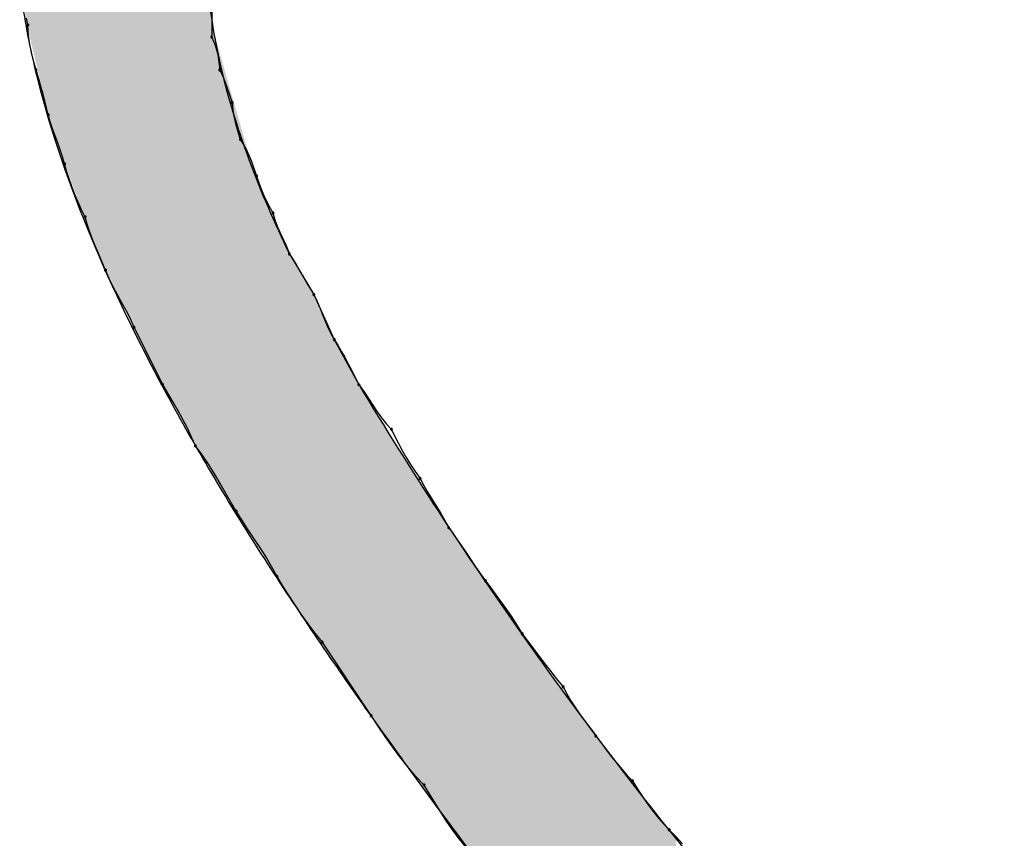
# Model space of a CAD drawing. Extents: x -424 to 186, y -4 to 301.
# Drawn here: x -347 to -346, y 152 to 153 of the extents above; entities that cross this region are included whole.
import ezdxf

# ---------------------------------------------------------------- set-up
doc = ezdxf.new("R2010")
doc.units = 0
doc.layers.add('PV', color=7, linetype='CONTINUOUS')

msp = doc.modelspace()

# ---------------------------------------------------------------- linework, layer by layer
at = {"layer": 'PV', "color": 7, "linetype": 'Continuous'}
for p, q in [((-346.53522, 153.02312), (-346.53522, 152.99394)), ((-346.69932, 153.00488), (-346.70068, 153.01092)), ((-346.6991, 152.99883), (-346.69932, 153.00488)), ((-346.69851, 152.9931), (-346.6991, 152.99883)), ((-346.6976, 152.98756), (-346.69851, 152.9931)), ((-346.53522, 152.99394), (-346.53218, 152.98688)), ((-346.69643, 152.98209), (-346.6976, 152.98756)), ((-346.69506, 152.97655), (-346.69643, 152.98209)), ((-346.53218, 152.98688), (-346.52965, 152.97855)), ((-346.69358, 152.97082), (-346.69506, 152.97655)), ((-346.69202, 152.96477), (-346.69358, 152.97082)), ((-346.52965, 152.97855), (-346.52793, 152.96477)), ((-346.6889, 152.95458), (-346.69202, 152.96477)), ((-346.52793, 152.96477), (-346.5248, 152.95771)), ((-346.68734, 152.94898), (-346.6889, 152.95458)), ((-346.5248, 152.95771), (-346.52167, 152.94937)), ((-346.68577, 152.94312), (-346.68734, 152.94898)), ((-346.52167, 152.94937), (-346.51699, 152.9356)), ((-346.68421, 152.93707), (-346.68577, 152.94312)), ((-346.68265, 152.9309), (-346.68421, 152.93707)), ((-346.51699, 152.9356), (-346.51618, 152.92622)), ((-346.68108, 152.92466), (-346.68265, 152.9309)), ((-346.51618, 152.92622), (-346.51409, 152.91684)), ((-346.67932, 152.9184), (-346.68108, 152.92466)), ((-346.67724, 152.91215), (-346.67932, 152.9184)), ((-346.67496, 152.9059), (-346.67724, 152.91215)), ((-346.51409, 152.91684), (-346.50969, 152.90278)), ((-346.67262, 152.89965), (-346.67496, 152.9059)), ((-346.50969, 152.90278), (-346.50678, 152.89809)), ((-346.67035, 152.8934), (-346.67262, 152.89965)), ((-346.66826, 152.88715), (-346.67035, 152.8934)), ((-346.50678, 152.89809), (-346.50425, 152.8934)), ((-346.50425, 152.8934), (-346.50008, 152.88402)), ((-346.6665, 152.8809), (-346.66826, 152.88715)), ((-346.50008, 152.88402), (-346.49511, 152.86996)), ((-346.66472, 152.87444), (-346.6665, 152.8809)), ((-346.66256, 152.86767), (-346.66472, 152.87444)), ((-346.66009, 152.86071), (-346.66256, 152.86767)), ((-346.49511, 152.86996), (-346.4919, 152.86058)), ((-346.65735, 152.85368), (-346.66009, 152.86071)), ((-346.4919, 152.86058), (-346.48817, 152.8512)), ((-346.65443, 152.84672), (-346.65735, 152.85368)), ((-346.48817, 152.8512), (-346.48343, 152.84183)), ((-346.65138, 152.83994), (-346.65443, 152.84672)), ((-346.64826, 152.83349), (-346.65138, 152.83994)), ((-346.48343, 152.84183), (-346.48052, 152.83714)), ((-346.64649, 152.82723), (-346.64826, 152.83349)), ((-346.48052, 152.83714), (-346.47876, 152.8311)), ((-346.47876, 152.8311), (-346.47667, 152.82544)), ((-346.64433, 152.8209), (-346.64649, 152.82723)), ((-346.64185, 152.81445), (-346.64433, 152.8209)), ((-346.47667, 152.82544), (-346.4744, 152.82011)), ((-346.63912, 152.80781), (-346.64185, 152.81445)), ((-346.4744, 152.82011), (-346.47206, 152.81502)), ((-346.47206, 152.81502), (-346.46978, 152.81013)), ((-346.6362, 152.80091), (-346.63912, 152.80781)), ((-346.46978, 152.81013), (-346.46593, 152.80067)), ((-346.63315, 152.79369), (-346.6362, 152.80091)), ((-346.46593, 152.80067), (-346.44405, 152.76421)), ((-346.46593, 152.80067), (-346.46281, 152.79578)), ((-346.46281, 152.79578), (-346.45968, 152.79057)), ((-346.63003, 152.78608), (-346.63315, 152.79369)), ((-346.6267, 152.77847), (-346.63003, 152.78608)), ((-346.45968, 152.79057), (-346.45656, 152.78517)), ((-346.62306, 152.77118), (-346.6267, 152.77847)), ((-346.45656, 152.78517), (-346.45343, 152.77971)), ((-346.45343, 152.77971), (-346.45031, 152.77431)), ((-346.61922, 152.76408), (-346.62306, 152.77118)), ((-346.45031, 152.77431), (-346.44718, 152.7691)), ((-346.44718, 152.7691), (-346.44405, 152.76421)), ((-346.61532, 152.75704), (-346.61922, 152.76408)), ((-346.44405, 152.76421), (-346.42582, 152.72409)), ((-346.44405, 152.76421), (-346.44113, 152.75796)), ((-346.61148, 152.74994), (-346.61532, 152.75704)), ((-346.44113, 152.75796), (-346.43853, 152.75179)), ((-346.43853, 152.75179), (-346.43611, 152.74574)), ((-346.60783, 152.74264), (-346.61148, 152.74994)), ((-346.60451, 152.73503), (-346.60783, 152.74264)), ((-346.43611, 152.74574), (-346.43376, 152.73988)), ((-346.57898, 152.68398), (-346.60451, 152.73503)), ((-346.43376, 152.73988), (-346.43135, 152.73428)), ((-346.43135, 152.73428), (-346.42874, 152.72899)), ((-346.42874, 152.72899), (-346.42582, 152.72409)), ((-346.42582, 152.72409), (-346.40394, 152.68398)), ((-346.42582, 152.72409), (-346.4227, 152.71919)), ((-346.4227, 152.71919), (-346.41957, 152.71391)), ((-346.41957, 152.71391), (-346.41644, 152.7083)), ((-346.41644, 152.7083), (-346.41332, 152.70245)), ((-346.41332, 152.70245), (-346.41019, 152.6964)), ((-346.41019, 152.6964), (-346.40707, 152.69022)), ((-346.40707, 152.69022), (-346.40394, 152.68398)), ((-346.5743, 152.67617), (-346.57898, 152.68398)), ((-346.40394, 152.68398), (-346.39945, 152.67774)), ((-346.56969, 152.66835), (-346.5743, 152.67617)), ((-346.39945, 152.67774), (-346.39529, 152.67156)), ((-346.39529, 152.67156), (-346.39131, 152.66551)), ((-346.5652, 152.66054), (-346.56969, 152.66835)), ((-346.39131, 152.66551), (-346.3874, 152.65965)), ((-346.56091, 152.65272), (-346.5652, 152.66054)), ((-346.3874, 152.65965), (-346.38342, 152.65405)), ((-346.38342, 152.65405), (-346.37925, 152.64877)), ((-346.55687, 152.64491), (-346.56091, 152.65272)), ((-346.55314, 152.63709), (-346.55687, 152.64491)), ((-346.37925, 152.64877), (-346.37477, 152.64387)), ((-346.54981, 152.62928), (-346.55314, 152.63709)), ((-346.37477, 152.64387), (-346.37163, 152.63762)), ((-346.37163, 152.63762), (-346.36843, 152.63136)), ((-346.54377, 152.62126), (-346.54981, 152.62928)), ((-346.36843, 152.63136), (-346.3651, 152.62511)), ((-346.53811, 152.61293), (-346.54377, 152.62126)), ((-346.3651, 152.62511), (-346.36159, 152.61886)), ((-346.36159, 152.61886), (-346.35781, 152.61261)), ((-346.53277, 152.6044), (-346.53811, 152.61293)), ((-346.35781, 152.61261), (-346.35372, 152.60636)), ((-346.52769, 152.59581), (-346.53277, 152.6044)), ((-346.35372, 152.60636), (-346.34924, 152.60011)), ((-346.5228, 152.58729), (-346.52769, 152.59581)), ((-346.34924, 152.60011), (-346.34591, 152.59386)), ((-346.34591, 152.59386), (-346.34227, 152.5876)), ((-346.51804, 152.57895), (-346.5228, 152.58729)), ((-346.34227, 152.5876), (-346.33843, 152.58135)), ((-346.51334, 152.57093), (-346.51804, 152.57895)), ((-346.33843, 152.58135), (-346.33453, 152.5751)), ((-346.33453, 152.5751), (-346.33069, 152.56885)), ((-346.50845, 152.56311), (-346.51334, 152.57093)), ((-346.33069, 152.56885), (-346.32704, 152.5626)), ((-346.50324, 152.55522), (-346.50845, 152.56311)), ((-346.32704, 152.5626), (-346.32372, 152.55635)), ((-346.49784, 152.5472), (-346.50324, 152.55522)), ((-346.32372, 152.55635), (-346.31903, 152.54989)), ((-346.31903, 152.54989), (-346.31434, 152.54312)), ((-346.49237, 152.539), (-346.49784, 152.5472)), ((-346.31434, 152.54312), (-346.30965, 152.53616)), ((-346.48697, 152.53053), (-346.49237, 152.539)), ((-346.30965, 152.53616), (-346.30496, 152.52913)), ((-346.48176, 152.52175), (-346.48697, 152.53053)), ((-346.30496, 152.52913), (-346.30027, 152.52217)), ((-346.30027, 152.52217), (-346.29558, 152.5154)), ((-346.47687, 152.51259), (-346.48176, 152.52175)), ((-346.29558, 152.5154), (-346.2909, 152.50894)), ((-346.47197, 152.50457), (-346.47687, 152.51259)), ((-346.46669, 152.49624), (-346.47197, 152.50457)), ((-346.2909, 152.50894), (-346.28621, 152.50268)), ((-346.46109, 152.48771), (-346.46669, 152.49624)), ((-346.28621, 152.50268), (-346.28152, 152.49635)), ((-346.28152, 152.49635), (-346.27683, 152.4899)), ((-346.45523, 152.47912), (-346.46109, 152.48771)), ((-346.27683, 152.4899), (-346.27214, 152.48326)), ((-346.44918, 152.47059), (-346.45523, 152.47912)), ((-346.27214, 152.48326), (-346.26745, 152.47636)), ((-346.443, 152.46226), (-346.44918, 152.47059)), ((-346.26745, 152.47636), (-346.26276, 152.46914)), ((-346.26276, 152.46914), (-346.25808, 152.46154)), ((-346.43676, 152.45424), (-346.443, 152.46226)), ((-346.25808, 152.46154), (-346.25338, 152.45527)), ((-346.393, 152.3886), (-346.43676, 152.45424)), ((-346.25338, 152.45527), (-346.24861, 152.44895)), ((-346.24861, 152.44895), (-346.24372, 152.44249)), ((-346.24372, 152.44249), (-346.23864, 152.43585)), ((-346.23864, 152.43585), (-346.2333, 152.42895)), ((-346.2333, 152.42895), (-346.22765, 152.42173)), ((-346.22765, 152.42173), (-346.22161, 152.41413)), ((-346.22161, 152.41413), (-346.21827, 152.40788)), ((-346.21827, 152.40788), (-346.21455, 152.40163)), ((-346.21455, 152.40163), (-346.21051, 152.39538)), ((-346.21051, 152.39538), (-346.20622, 152.38912)), ((-346.38674, 152.37924), (-346.393, 152.3886)), ((-346.20622, 152.38912), (-346.20173, 152.38287)), ((-346.20173, 152.38287), (-346.19712, 152.37662)), ((-346.38041, 152.36993), (-346.38674, 152.37924)), ((-346.19712, 152.37662), (-346.19244, 152.37037)), ((-346.37396, 152.36076), (-346.38041, 152.36993)), ((-346.19244, 152.37037), (-346.18775, 152.36413)), ((-346.18775, 152.36413), (-346.18306, 152.35795)), ((-346.36732, 152.35178), (-346.37396, 152.36076)), ((-346.18306, 152.35795), (-346.17837, 152.3519)), ((-346.36042, 152.34305), (-346.36732, 152.35178)), ((-346.17837, 152.3519), (-346.17368, 152.34605)), ((-346.3532, 152.33464), (-346.36042, 152.34305)), ((-346.17368, 152.34605), (-346.16899, 152.34044)), ((-346.16899, 152.34044), (-346.16431, 152.33516)), ((-346.3456, 152.32661), (-346.3532, 152.33464)), ((-346.16431, 152.33516), (-346.15962, 152.33026)), ((-346.15962, 152.33026), (-346.15493, 152.32267)), ((-346.3409, 152.3188), (-346.3456, 152.32661)), ((-346.15493, 152.32267), (-346.15024, 152.31552)), ((-346.33613, 152.31098), (-346.3409, 152.3188)), ((-346.33124, 152.30317), (-346.33613, 152.31098)), ((-346.15024, 152.31552), (-346.14555, 152.30882)), ((-346.32616, 152.29535), (-346.33124, 152.30317)), ((-346.14555, 152.30882), (-346.14086, 152.30257)), ((-346.14086, 152.30257), (-346.13618, 152.29677)), ((-346.32082, 152.28754), (-346.32616, 152.29535)), ((-346.13618, 152.29677), (-346.13149, 152.29141)), ((-346.31517, 152.27973), (-346.32082, 152.28754)), ((-346.13149, 152.29141), (-346.1268, 152.2865)), ((-346.1268, 152.2865), (-346.12076, 152.28025)), ((-346.30913, 152.27191), (-346.31517, 152.27973)), ((-346.12076, 152.28025), (-346.1151, 152.274))]:
    msp.add_line(p, q, dxfattribs=at)
for centre, start, end in [((-346.69932, 153.00488), 2.01308, 182.01308), ((-346.69932, 153.00488), 192.69958, 12.69958), ((-346.53522, 152.99394), 23.30265, 203.30265), ((-346.53522, 152.99394), 180, 0), ((-346.69202, 152.96477), 17.06069, 197.06069), ((-346.69202, 152.96477), 194.39108, 14.39108), ((-346.52793, 152.96477), 23.88238, 203.88238), ((-346.52793, 152.96477), 187.12502, 7.12502), ((-346.51699, 152.9356), 4.92489, 184.92489), ((-346.51699, 152.9356), 198.7923, 18.7923), ((-346.68108, 152.92466), 15.76506, 195.76506), ((-346.68108, 152.92466), 194.05921, 14.05921), ((-346.50969, 152.90278), 31.85331, 211.85331), ((-346.50969, 152.90278), 197.37622, 17.37622), ((-346.6665, 152.8809), 15.38283, 195.38283), ((-346.6665, 152.8809), 195.76506, 15.76506), ((-346.49511, 152.86996), 18.90139, 198.90139), ((-346.49511, 152.86996), 199.4808, 19.4808), ((-346.64826, 152.83349), 15.8297, 195.8297), ((-346.64826, 152.83349), 205.76669, 25.76669), ((-346.48052, 152.83714), 16.29119, 196.29119), ((-346.48052, 152.83714), 211.85331, 31.85331), ((-346.46593, 152.80067), 32.58388, 212.58388), ((-346.46593, 152.80067), 202.13362, 22.13362), ((-346.63003, 152.78608), 23.61258, 203.61258), ((-346.63003, 152.78608), 202.28334, 22.28334), ((-346.44405, 152.76421), 25.10233, 205.10233), ((-346.44405, 152.76421), 212.58388, 32.58388), ((-346.60451, 152.73503), 26.56505, 206.56505), ((-346.60451, 152.73503), 203.61258, 23.61258), ((-346.42582, 152.72409), 32.52745, 212.52745), ((-346.42582, 152.72409), 210.81731, 30.81731), ((-346.57898, 152.68398), 30.9064, 210.9064), ((-346.57898, 152.68398), 206.56505, 26.56505), ((-346.40394, 152.68398), 35.71272, 215.71272), ((-346.40394, 152.68398), 206.60408, 26.60408), ((-346.37477, 152.64387), 26.64295, 206.64295), ((-346.37477, 152.64387), 222.47103, 42.47103), ((-346.54981, 152.62928), 36.99129, 216.99129), ((-346.54981, 152.62928), 203.1327, 23.1327), ((-346.34924, 152.60011), 28.02695, 208.02695), ((-346.34924, 152.60011), 215.60215, 35.60215), ((-346.51334, 152.57093), 32.00538, 212.00538), ((-346.51334, 152.57093), 210.37913, 30.37913), ((-346.32372, 152.55635), 35.9993, 215.9993), ((-346.32372, 152.55635), 208.02695, 28.02695), ((-346.47687, 152.51259), 31.44186, 211.44186), ((-346.47687, 152.51259), 208.08628, 28.08628), ((-346.2909, 152.50894), 36.82318, 216.82318), ((-346.2909, 152.50894), 215.9993, 35.9993), ((-346.25808, 152.46154), 36.88546, 216.88546), ((-346.25808, 152.46154), 211.66559, 31.66559), ((-346.43676, 152.45424), 33.69007, 213.69007), ((-346.43676, 152.45424), 217.90128, 37.90128), ((-346.22161, 152.41413), 28.10282, 208.10282), ((-346.22161, 152.41413), 218.46383, 38.46383), ((-346.393, 152.3886), 33.76504, 213.76504), ((-346.393, 152.3886), 213.69007, 33.69007), ((-346.19244, 152.37037), 36.91672, 216.91672), ((-346.19244, 152.37037), 216.80748, 36.80748), ((-346.15962, 152.33026), 31.70143, 211.70143), ((-346.15962, 152.33026), 223.72979, 43.72979), ((-346.3456, 152.32661), 31.02104, 211.02104), ((-346.3456, 152.32661), 223.44132, 43.44132), ((-346.1268, 152.2865), 44.00882, 224.00882), ((-346.1268, 152.2865), 223.66778, 43.66778)]:
    msp.add_arc(centre, 0.000886, start, end, dxfattribs=at)
for points, start_tangent, end_tangent in [([(-345.98823, 153.39872), (-346.15898, 153.39429), (-346.30492, 153.36467), (-346.42043, 153.30877), (-346.4999, 153.22551), (-346.53772, 153.11379), (-346.52827, 152.97254), (-346.46593, 152.80067)], (-0.999072, 0.043063), (0.435169, -0.900349)), ([(-346.19244, 152.11875), (-346.27737, 152.23129), (-346.36869, 152.3546), (-346.46026, 152.48608), (-346.54596, 152.62311), (-346.61967, 152.76308), (-346.67526, 152.90336), (-346.70661, 153.04135)], (-0.6, 0.8), (-0.125438, 0.992101)), ([(-346.40394, 152.68398), (-346.33318, 152.57124), (-346.25846, 152.46125), (-346.17985, 152.35406), (-346.09741, 152.24974), (-346.01121, 152.14836), (-345.92131, 152.04998), (-345.82778, 151.95466)], (0.51622, -0.856456), (0.712926, -0.701239))]:
    msp.add_spline(points, degree=3, dxfattribs=dict(at, start_tangent=start_tangent, end_tangent=end_tangent))
for points in [[(-346.5385, 152.6117), (-346.56217, 153.42464), (-346.5385, 153.44295)], [(-346.56217, 152.65328), (-346.58443, 153.40259), (-346.56217, 153.42464)], [(-346.56217, 152.65328), (-346.56217, 153.42464), (-346.5385, 152.6117)], [(-346.58443, 152.6924), (-346.59793, 153.38921), (-346.58443, 153.40259)], [(-346.58443, 152.6924), (-346.58443, 153.40259), (-346.56217, 152.65328)], [(-346.59793, 152.72045), (-346.62877, 153.34964), (-346.59793, 153.38921)], [(-346.59793, 152.72045), (-346.59793, 153.38921), (-346.58443, 152.6924)], [(-346.62877, 152.78452), (-346.63675, 153.33604), (-346.62877, 153.34964)], [(-346.62877, 152.78452), (-346.62877, 153.34964), (-346.59793, 152.72045)], [(-346.63675, 152.80111), (-346.65446, 153.30589), (-346.63675, 153.33604)], [(-346.63675, 152.80111), (-346.63675, 153.33604), (-346.62877, 152.78452)], [(-346.65446, 152.84858), (-346.6748, 153.25793), (-346.65446, 153.30589)], [(-346.65446, 152.84858), (-346.65446, 153.30589), (-346.63675, 152.80111)], [(-346.6748, 152.90311), (-346.67722, 153.24939), (-346.6748, 153.25793)], [(-346.6748, 152.90311), (-346.6748, 153.25793), (-346.65446, 152.84858)], [(-346.67722, 152.9096), (-346.68959, 153.20574), (-346.67722, 153.24939)], [(-346.67722, 152.9096), (-346.67722, 153.24939), (-346.6748, 152.90311)], [(-346.68959, 152.96094), (-346.69571, 153.17246), (-346.68959, 153.20574)], [(-346.68959, 152.96094), (-346.68959, 153.20574), (-346.67722, 152.9096)], [(-346.69571, 152.98637), (-346.69614, 153.17073), (-346.69571, 153.17246)], [(-346.69571, 152.98637), (-346.69571, 153.17246), (-346.68959, 152.96094)], [(-346.69694, 152.99147), (-346.69799, 153.16334), (-346.69694, 153.16754)], [(-346.69614, 152.98815), (-346.69694, 153.16754), (-346.69614, 153.17073)], [(-346.69694, 152.99147), (-346.69694, 153.16754), (-346.69614, 152.98815)], [(-346.69614, 152.98815), (-346.69614, 153.17073), (-346.69571, 152.98637)], [(-346.69918, 153.00074), (-346.70037, 153.15382), (-346.69918, 153.15861)], [(-346.69799, 152.99583), (-346.69918, 153.15861), (-346.69799, 153.16334)], [(-346.69918, 153.00074), (-346.69918, 153.15861), (-346.69799, 152.99583)], [(-346.69799, 152.99583), (-346.69799, 153.16334), (-346.69694, 152.99147)], [(-346.70037, 153.00571), (-346.70146, 153.14945), (-346.70037, 153.15382)], [(-346.70146, 153.01024), (-346.70146, 153.14945), (-346.70037, 153.00571)], [(-346.70037, 153.00571), (-346.70037, 153.15382), (-346.69918, 153.00074)], [(-346.5385, 152.6117), (-346.5385, 153.10661), (-346.53343, 152.60281)], [(-346.53343, 152.60281), (-346.5385, 153.10661), (-346.53343, 152.99859)], [(-346.53343, 152.60281), (-346.53343, 152.99859), (-346.5231, 152.58466)], [(-346.5231, 152.58466), (-346.53343, 152.99859), (-346.5231, 152.96255)], [(-346.5231, 152.58466), (-346.5231, 152.96255), (-346.52167, 152.58242)], [(-346.52167, 152.58242), (-346.5231, 152.96255), (-346.52167, 152.95754)], [(-346.52167, 152.58242), (-346.52167, 152.95754), (-346.51504, 152.57206)], [(-346.51504, 152.57206), (-346.52167, 152.95754), (-346.51504, 152.93442)], [(-346.51504, 152.57206), (-346.51504, 152.93442), (-346.49725, 152.54424)], [(-346.49725, 152.54424), (-346.51504, 152.93442), (-346.49725, 152.87234)], [(-346.49725, 152.54424), (-346.49725, 152.87234), (-346.47665, 152.51203)], [(-346.47665, 152.51203), (-346.49725, 152.87234), (-346.47665, 152.82527)], [(-346.47665, 152.51203), (-346.47665, 152.82527), (-346.46575, 152.49498)], [(-346.46575, 152.49498), (-346.47665, 152.82527), (-346.46575, 152.80036)], [(-346.46575, 152.49498), (-346.46575, 152.80036), (-346.46568, 152.49486)], [(-346.46568, 152.49486), (-346.46575, 152.80036), (-346.46568, 152.80024)], [(-346.46568, 152.49486), (-346.46568, 152.80024), (-346.46435, 152.49279)], [(-346.46435, 152.49279), (-346.46568, 152.80024), (-346.46435, 152.79803)], [(-346.46435, 152.49279), (-346.46435, 152.79803), (-346.46187, 152.48891)], [(-346.46187, 152.48891), (-346.46435, 152.79803), (-346.46187, 152.7939)], [(-346.46187, 152.48891), (-346.46187, 152.7939), (-346.45867, 152.48391)], [(-346.45867, 152.48391), (-346.46187, 152.7939), (-346.45867, 152.78857)], [(-346.45867, 152.48391), (-346.45867, 152.78857), (-346.45561, 152.47912)], [(-346.45561, 152.47912), (-346.45867, 152.78857), (-346.45561, 152.78346)], [(-346.45561, 152.47912), (-346.45561, 152.78346), (-346.45511, 152.4784)], [(-346.45511, 152.4784), (-346.45561, 152.78346), (-346.45511, 152.78263)], [(-346.45511, 152.4784), (-346.45511, 152.78263), (-346.45153, 152.47324)], [(-346.45153, 152.47324), (-346.45511, 152.78263), (-346.45153, 152.77667)], [(-346.45153, 152.47324), (-346.45153, 152.77667), (-346.4483, 152.46858)], [(-346.4483, 152.46858), (-346.45153, 152.77667), (-346.4483, 152.77128)], [(-346.4483, 152.46858), (-346.4483, 152.77128), (-346.44577, 152.46493)], [(-346.44577, 152.46493), (-346.4483, 152.77128), (-346.44577, 152.76706)], [(-346.44577, 152.46493), (-346.44577, 152.76706), (-346.44429, 152.4628)], [(-346.44429, 152.4628), (-346.44577, 152.76706), (-346.44429, 152.7646)], [(-346.44429, 152.4628), (-346.44429, 152.7646), (-346.44392, 152.46227)], [(-346.44392, 152.46227), (-346.44429, 152.7646), (-346.44392, 152.76392)], [(-346.44392, 152.46227), (-346.44392, 152.76392), (-346.4428, 152.46065)], [(-346.4428, 152.46065), (-346.44392, 152.76392), (-346.4428, 152.76145)], [(-346.4428, 152.46065), (-346.4428, 152.76145), (-346.44077, 152.45772)], [(-346.44077, 152.45772), (-346.4428, 152.76145), (-346.44077, 152.75698)], [(-346.44077, 152.45772), (-346.44077, 152.75698), (-346.43813, 152.45391)], [(-346.43813, 152.45391), (-346.44077, 152.75698), (-346.43813, 152.75116)], [(-346.43813, 152.45391), (-346.43813, 152.75116), (-346.43516, 152.44963)], [(-346.43516, 152.44963), (-346.43813, 152.75116), (-346.43516, 152.74464)], [(-346.43516, 152.44963), (-346.43516, 152.74464), (-346.43218, 152.44533)], [(-346.43218, 152.44533), (-346.43516, 152.74464), (-346.43218, 152.73808)], [(-346.43218, 152.44533), (-346.43218, 152.73808), (-346.42947, 152.44142)], [(-346.42947, 152.44142), (-346.43218, 152.73808), (-346.42947, 152.73211)], [(-346.42947, 152.44142), (-346.42947, 152.73211), (-346.42732, 152.43833)], [(-346.42732, 152.43833), (-346.42947, 152.73211), (-346.42732, 152.7274)], [(-346.42732, 152.43833), (-346.42732, 152.7274), (-346.42732, 152.43833)], [(-346.42732, 152.43833), (-346.42732, 152.7274), (-346.42732, 152.72739)], [(-346.42732, 152.43833), (-346.42732, 152.72739), (-346.42605, 152.43649)], [(-346.42605, 152.43649), (-346.42732, 152.72739), (-346.42605, 152.72459)], [(-346.42605, 152.43649), (-346.42605, 152.72459), (-346.42569, 152.43598)], [(-346.42569, 152.43598), (-346.42605, 152.72459), (-346.42569, 152.72386)], [(-346.42569, 152.43598), (-346.42569, 152.72386), (-346.4244, 152.43412)], [(-346.4244, 152.43412), (-346.42569, 152.72386), (-346.4244, 152.72149)], [(-346.4244, 152.43412), (-346.4244, 152.72149), (-346.422, 152.43066)], [(-346.422, 152.43066), (-346.4244, 152.72149), (-346.422, 152.71709)], [(-346.422, 152.43066), (-346.422, 152.71709), (-346.41885, 152.42611)], [(-346.41885, 152.42611), (-346.422, 152.71709), (-346.41885, 152.71132)], [(-346.41885, 152.42611), (-346.41885, 152.71132), (-346.41531, 152.421)], [(-346.41531, 152.421), (-346.41885, 152.71132), (-346.41531, 152.70481)], [(-346.41531, 152.421), (-346.41531, 152.70481), (-346.41172, 152.41582)], [(-346.41172, 152.41582), (-346.41531, 152.70481), (-346.41172, 152.69824)], [(-346.41172, 152.41582), (-346.41172, 152.69824), (-346.40844, 152.4111)], [(-346.40844, 152.4111), (-346.41172, 152.69824), (-346.40844, 152.69223)], [(-346.40844, 152.4111), (-346.40844, 152.69223), (-346.40584, 152.40734)], [(-346.40584, 152.40734), (-346.40844, 152.69223), (-346.40584, 152.68745)], [(-346.40584, 152.40734), (-346.40584, 152.68745), (-346.40425, 152.40506)], [(-346.40425, 152.40506), (-346.40584, 152.68745), (-346.40425, 152.68455)], [(-346.40425, 152.40506), (-346.40425, 152.68455), (-346.40359, 152.4041)], [(-346.40359, 152.4041), (-346.40425, 152.68455), (-346.40359, 152.68346)], [(-346.40359, 152.4041), (-346.40359, 152.68346), (-346.40137, 152.4009)], [(-346.40137, 152.4009), (-346.40359, 152.68346), (-346.40137, 152.67981)], [(-346.40137, 152.4009), (-346.40137, 152.67981), (-346.39757, 152.39542)], [(-346.39757, 152.39542), (-346.40137, 152.67981), (-346.39757, 152.67357)], [(-346.39757, 152.39542), (-346.39757, 152.67357), (-346.393, 152.38884)], [(-346.393, 152.38884), (-346.39757, 152.67357), (-346.393, 152.66607)], [(-346.393, 152.38884), (-346.393, 152.66607), (-346.39272, 152.38843)], [(-346.39272, 152.38843), (-346.393, 152.66607), (-346.39272, 152.6656)], [(-346.39272, 152.38843), (-346.39272, 152.6656), (-346.38736, 152.38069)], [(-346.38736, 152.38069), (-346.39272, 152.6656), (-346.38736, 152.65679)], [(-346.38736, 152.38069), (-346.38736, 152.65679), (-346.38478, 152.37698)], [(-346.38478, 152.37698), (-346.38736, 152.65679), (-346.38478, 152.65256)], [(-346.38478, 152.37698), (-346.38478, 152.65256), (-346.38453, 152.37663)], [(-346.38453, 152.37663), (-346.38478, 152.65256), (-346.38453, 152.65214)], [(-346.38453, 152.37663), (-346.38453, 152.65214), (-346.38201, 152.37319)], [(-346.38201, 152.37319), (-346.38453, 152.65214), (-346.38201, 152.64818)], [(-346.38201, 152.37319), (-346.38201, 152.64818), (-346.37721, 152.36663)], [(-346.37721, 152.36663), (-346.38201, 152.64818), (-346.37721, 152.64064)], [(-346.37721, 152.36663), (-346.37721, 152.64064), (-346.3735, 152.36155)], [(-346.3735, 152.36155), (-346.37721, 152.64064), (-346.3735, 152.6348)], [(-346.3735, 152.36155), (-346.3735, 152.6348), (-346.3714, 152.35868)], [(-346.3714, 152.35868), (-346.3735, 152.6348), (-346.3714, 152.6315)], [(-346.3714, 152.35868), (-346.3714, 152.6315), (-346.37082, 152.35789)], [(-346.37082, 152.35789), (-346.3714, 152.6315), (-346.37082, 152.63059)], [(-346.37082, 152.35789), (-346.37082, 152.63059), (-346.36868, 152.35496)], [(-346.36868, 152.35496), (-346.37082, 152.63059), (-346.36868, 152.62722)], [(-346.36868, 152.35496), (-346.36868, 152.62722), (-346.36494, 152.34984)], [(-346.36494, 152.34984), (-346.36868, 152.62722), (-346.36494, 152.62134)], [(-346.36494, 152.34984), (-346.36494, 152.62134), (-346.36012, 152.34326)], [(-346.36012, 152.34326), (-346.36494, 152.62134), (-346.36012, 152.61377)], [(-346.36012, 152.34326), (-346.36012, 152.61377), (-346.35477, 152.33594)], [(-346.35477, 152.33594), (-346.36012, 152.61377), (-346.35477, 152.60536)], [(-346.35477, 152.33594), (-346.35477, 152.60536), (-346.34941, 152.32861)], [(-346.34941, 152.32861), (-346.35477, 152.60536), (-346.34941, 152.59694)], [(-346.34941, 152.32861), (-346.34941, 152.59694), (-346.34458, 152.322)], [(-346.34458, 152.322), (-346.34941, 152.59694), (-346.34458, 152.58934)], [(-346.34458, 152.322), (-346.34458, 152.58934), (-346.34081, 152.31685)], [(-346.34081, 152.31685), (-346.34458, 152.58934), (-346.34081, 152.58341)], [(-346.34081, 152.31685), (-346.34081, 152.58341), (-346.33863, 152.31387)], [(-346.33863, 152.31387), (-346.34081, 152.58341), (-346.33863, 152.57999)], [(-346.33863, 152.31387), (-346.33863, 152.57999), (-346.33808, 152.31311)], [(-346.33808, 152.31311), (-346.33863, 152.57999), (-346.33808, 152.57912)], [(-346.33808, 152.31311), (-346.33808, 152.57912), (-346.33624, 152.3106)], [(-346.33624, 152.3106), (-346.33808, 152.57912), (-346.33624, 152.57624)], [(-346.33624, 152.3106), (-346.33624, 152.57624), (-346.33297, 152.30612)], [(-346.33297, 152.30612), (-346.33624, 152.57624), (-346.33297, 152.57109)], [(-346.33297, 152.30612), (-346.33297, 152.57109), (-346.32923, 152.30102)], [(-346.32923, 152.30102), (-346.33297, 152.57109), (-346.32923, 152.56522)], [(-346.32923, 152.30102), (-346.32923, 152.56522), (-346.32872, 152.30031)], [(-346.32872, 152.30031), (-346.32923, 152.56522), (-346.32872, 152.56446)], [(-346.32872, 152.30031), (-346.32872, 152.56446), (-346.32397, 152.29382)], [(-346.32397, 152.29382), (-346.32872, 152.56446), (-346.32397, 152.55744)], [(-346.32397, 152.29382), (-346.32397, 152.55744), (-346.3192, 152.2873)], [(-346.3192, 152.2873), (-346.32397, 152.55744), (-346.3192, 152.55038)], [(-346.3192, 152.2873), (-346.3192, 152.55038), (-346.31488, 152.28138)], [(-346.31488, 152.28138), (-346.3192, 152.55038), (-346.31488, 152.54399)], [(-346.31488, 152.28138), (-346.31488, 152.54399), (-346.31348, 152.27947)], [(-346.31348, 152.27947), (-346.31488, 152.54399), (-346.31348, 152.54191)], [(-346.31348, 152.27947), (-346.31348, 152.54191), (-346.31147, 152.27681)], [(-346.31147, 152.27681), (-346.31348, 152.54191), (-346.31147, 152.53895)], [(-346.31147, 152.27681), (-346.31147, 152.53895), (-346.30947, 152.27414)], [(-346.30947, 152.27414), (-346.31147, 152.53895), (-346.30947, 152.53599)], [(-346.30947, 152.27414), (-346.30947, 152.53599), (-346.29963, 152.26106)], [(-346.29963, 152.26106), (-346.30947, 152.53599), (-346.29963, 152.52144)], [(-346.29963, 152.26106), (-346.29963, 152.52144), (-346.29537, 152.25539)], [(-346.29537, 152.25539), (-346.29963, 152.52144), (-346.29537, 152.51514)], [(-346.29537, 152.25539), (-346.29537, 152.51514), (-346.27157, 152.22375)], [(-346.27157, 152.22375), (-346.29537, 152.51514), (-346.27157, 152.47994)], [(-346.27157, 152.22375), (-346.27157, 152.47994), (-346.26402, 152.21372)], [(-346.26402, 152.21372), (-346.27157, 152.47994), (-346.26402, 152.46943)], [(-346.26402, 152.21372), (-346.26402, 152.46943), (-346.24452, 152.18778)], [(-346.24452, 152.18778), (-346.26402, 152.46943), (-346.24452, 152.44225)], [(-346.24452, 152.18778), (-346.24452, 152.44225), (-346.23378, 152.17354)], [(-346.23378, 152.17354), (-346.24452, 152.44225), (-346.23378, 152.42728)], [(-346.23378, 152.17354), (-346.23378, 152.42728), (-346.21157, 152.14411)], [(-346.21157, 152.14411), (-346.23378, 152.42728), (-346.21157, 152.39634)], [(-346.21157, 152.14411), (-346.21157, 152.39634), (-346.20427, 152.13444)], [(-346.20427, 152.13444), (-346.21157, 152.39634), (-346.20427, 152.38675)], [(-346.20427, 152.13444), (-346.20427, 152.38675), (-346.19239, 152.11869)], [(-346.19239, 152.11869), (-346.20427, 152.38675), (-346.19239, 152.37113)], [(-346.19239, 152.11869), (-346.19239, 152.37113), (-346.1907, 152.1165)], [(-346.1907, 152.1165), (-346.19239, 152.37113), (-346.1907, 152.36892)], [(-346.1907, 152.1165), (-346.1907, 152.36892), (-346.18815, 152.11318)], [(-346.18815, 152.11318), (-346.1907, 152.36892), (-346.18815, 152.36557)], [(-346.18815, 152.11318), (-346.18815, 152.36557), (-346.18705, 152.11175)], [(-346.18705, 152.11175), (-346.18815, 152.36557), (-346.18705, 152.36412)], [(-346.18705, 152.11175), (-346.18705, 152.36412), (-346.18202, 152.10521)], [(-346.18202, 152.10521), (-346.18705, 152.36412), (-346.18202, 152.3575)], [(-346.18202, 152.10521), (-346.18202, 152.3575), (-346.1762, 152.09764)], [(-346.1762, 152.09764), (-346.18202, 152.3575), (-346.1762, 152.34985)], [(-346.1762, 152.09764), (-346.1762, 152.34985), (-346.17516, 152.09629)], [(-346.17516, 152.09629), (-346.1762, 152.34985), (-346.17516, 152.34849)], [(-346.17516, 152.09629), (-346.17516, 152.34849), (-346.17018, 152.08982)], [(-346.17018, 152.08982), (-346.17516, 152.34849), (-346.17018, 152.34194)], [(-346.17018, 152.08982), (-346.17018, 152.34194), (-346.16456, 152.08251)], [(-346.16456, 152.08251), (-346.17018, 152.34194), (-346.16456, 152.33456)], [(-346.16456, 152.08251), (-346.16456, 152.33456), (-346.15993, 152.07649)], [(-346.15993, 152.07649), (-346.16456, 152.33456), (-346.15993, 152.32847)], [(-346.15993, 152.07649), (-346.15993, 152.32847), (-346.15688, 152.07253)], [(-346.15688, 152.07253), (-346.15993, 152.32847), (-346.15688, 152.32446)], [(-346.15688, 152.07253), (-346.15688, 152.32446), (-346.15594, 152.07131)], [(-346.15594, 152.07131), (-346.15688, 152.32446), (-346.15594, 152.32323)], [(-346.15594, 152.07131), (-346.15594, 152.32323), (-346.15419, 152.06925)], [(-346.15419, 152.06925), (-346.15594, 152.32323), (-346.15419, 152.32093)], [(-346.15419, 152.06925), (-346.15419, 152.32093), (-346.15025, 152.06459)], [(-346.15025, 152.06459), (-346.15419, 152.32093), (-346.15025, 152.31575)], [(-346.15025, 152.06459), (-346.15025, 152.31575), (-346.14926, 152.06342)], [(-346.14926, 152.06342), (-346.15025, 152.31575), (-346.14926, 152.31445)], [(-346.14926, 152.06342), (-346.14926, 152.31445), (-346.14608, 152.05966)], [(-346.14608, 152.05966), (-346.14926, 152.31445), (-346.14608, 152.3105)], [(-346.14608, 152.05966), (-346.14608, 152.3105), (-346.14477, 152.0581)], [(-346.14477, 152.0581), (-346.14608, 152.3105), (-346.14477, 152.30887)], [(-346.14477, 152.0581), (-346.14477, 152.30887), (-346.13839, 152.05057)], [(-346.13839, 152.05057), (-346.14477, 152.30887), (-346.13839, 152.30095)], [(-346.13839, 152.05057), (-346.13839, 152.30095), (-346.13177, 152.04274)], [(-346.13177, 152.04274), (-346.13839, 152.30095), (-346.13177, 152.29274)], [(-346.13177, 152.04274), (-346.13177, 152.29274), (-346.12555, 152.0354)], [(-346.12555, 152.0354), (-346.13177, 152.29274), (-346.12555, 152.28503)], [(-346.12555, 152.0354), (-346.12555, 152.28503), (-346.1204, 152.02931)], [(-346.1204, 152.02931), (-346.12555, 152.28503), (-346.1204, 152.27863)]]:
    msp.add_solid(points, dxfattribs=at)

doc.saveas('drawing.dxf')
